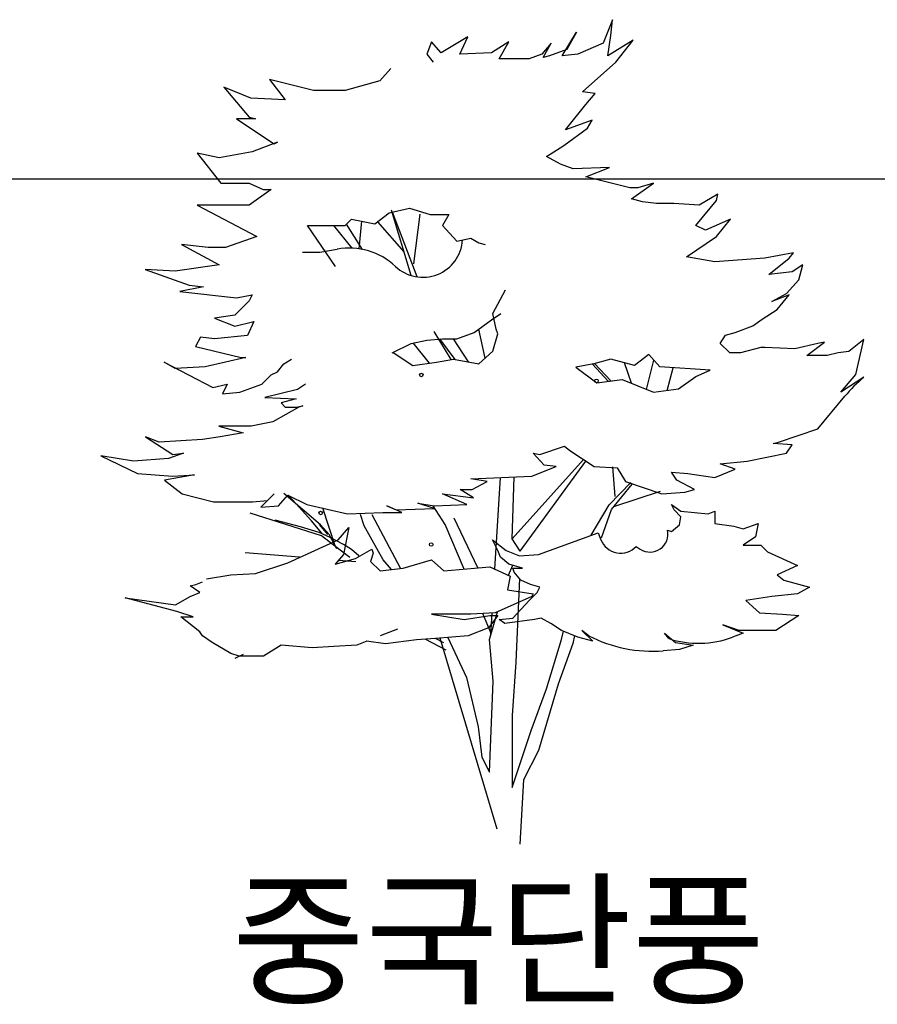
# Model space of a CAD drawing. Units: millimetres. Extents: x 961436 to 4640022, y -463048 to 1092198.
# Drawn here: x 2342823 to 2346933, y 149371 to 154092 of the extents above; entities that cross this region are included whole.
import ezdxf

# ---------------------------------------------------------------- set-up
doc = ezdxf.new("R2010")
doc.units = ezdxf.units.MM
doc.header["$MEASUREMENT"] = 0
for name, color, linetype in [('-', 7, 'CONTINUOUS'), ('1CONTINUOUS', 7, 'CONTINUOUS'), ('BODY', 2, 'CONTINUOUS'), ('PLANT-04-INCHUL-LINE', 1, 'CONTINUOUS'), ('TREE', 7, 'CONTINUOUS')]:
    doc.layers.add(name, color=color, linetype=linetype)
doc.styles.get("Standard").update_dxf_attribs({"font": 'HMKMOLD.TTF'})

msp = doc.modelspace()

# ---------------------------------------------------------------- linework, layer by layer
at = {"layer": '1CONTINUOUS'}
msp.add_line((2314787, 153329.4), (2348339, 153329.4), dxfattribs=at)
at = {"layer": 'BODY', "color": 3}
for p, q in [((2344474.4, 151665), (2344456.2, 151719.5)), ((2344510.8, 151719.5), (2344647.9, 151460.7)), ((2344565.4, 151501.4), (2344474.4, 151665)), ((2344604.6, 151455.6), (2344565.4, 151501.4)), ((2345165.4, 151428.7), (2345187.5, 151475.7)), ((2345165, 151427.4), (2345165.4, 151428.7)), ((2345219.3, 151411.7), (2345201.8, 151010.7)), ((2344803.7, 151240.5), (2344803.4, 151241.6)), ((2344812.8, 151241.6), (2344815.3, 151238.6)), ((2345074.5, 151119.8), (2345113.8, 151253.1)), ((2345110.9, 150211.1), (2344837.7, 151126.5)), ((2344875.9, 151129.7), (2344965.4, 150938)), ((2345092.7, 150919.9), (2345074.5, 151119.8)), ((2345347.3, 150883.5), (2345420.1, 151119.8)), ((2345420.1, 151119.8), (2345429.4, 151160.1)), ((2345481.6, 151138.4), (2345474.6, 151101.6)), ((2345474.6, 151101.6), (2345403.6, 150905.7)), ((2345201.8, 151010.7), (2345183.6, 150756.3)), ((2344965.4, 150938), (2345020, 150701.8)), ((2345074.5, 150483.7), (2345092.7, 150919.9)), ((2345274.6, 150683.6), (2345347.3, 150883.5)), ((2345403.6, 150905.7), (2345309.5, 150588.4)), ((2345183.6, 150756.3), (2345183.6, 150411)), ((2345020, 150701.8), (2345038.2, 150556.4)), ((2345183.6, 150411), (2345274.6, 150683.6)), ((2345038.2, 150556.4), (2345074.5, 150483.7)), ((2345309.5, 150588.4), (2345238.2, 150447.4)), ((2345238.2, 150447.4), (2345220, 150138.4))]:
    msp.add_line(p, q, dxfattribs=at)
at = {"layer": 'PLANT-04-INCHUL-LINE', "color": 11}
for p, q in [((2345664.7, 154091.8), (2345619.5, 153978.8)), ((2345657.2, 154016.4), (2345664.7, 154091.8)), ((2344971, 154008.9), (2344842.8, 153933.5)), ((2344933.3, 153926), (2344971, 154008.9)), ((2345423.4, 153918.5), (2345491.3, 154031.5)), ((2345491.3, 154031.5), (2345446, 153948.6)), ((2345642.1, 153918.5), (2345657.2, 154016.4)), ((2344797.6, 153986.3), (2344774.9, 153926)), ((2344842.8, 153933.5), (2344797.6, 153986.3)), ((2345167, 153986.3), (2345084.1, 153933.5)), ((2345121.8, 153903.4), (2345167, 153986.3)), ((2345370.6, 153978.8), (2345325.4, 153926)), ((2345332.9, 153910.9), (2345370.6, 153978.8)), ((2345446, 153948.6), (2345363.1, 153918.5)), ((2345619.5, 153978.8), (2345498.8, 153926)), ((2345762.7, 153993.8), (2345642.1, 153918.5)), ((2345679.8, 153888.3), (2345762.7, 153993.8)), ((2344774.9, 153926), (2344805.1, 153888.3)), ((2345084.1, 153933.5), (2344933.3, 153926)), ((2345265.1, 153903.4), (2345121.8, 153903.4)), ((2345325.4, 153926), (2345265.1, 153903.4)), ((2345363.1, 153918.5), (2345332.9, 153910.9)), ((2345498.8, 153926), (2345423.4, 153918.5)), ((2344601.5, 153858.2), (2344548.7, 153797.9)), ((2345521.4, 153745.2), (2345679.8, 153888.3)), ((2343930.4, 153715.1), (2343802.2, 153767.8)), ((2343802.2, 153767.8), (2343922.9, 153624.6)), ((2344232, 153752.7), (2344020.9, 153805.5)), ((2344020.9, 153805.5), (2344096.3, 153707.5)), ((2344548.7, 153797.9), (2344382.8, 153752.7)), ((2344096.3, 153707.5), (2343930.4, 153715.1)), ((2344382.8, 153752.7), (2344232, 153752.7)), ((2345581.8, 153737.7), (2345521.4, 153745.2)), ((2345536.5, 153684.9), (2345581.8, 153737.7)), ((2345438.5, 153564.4), (2345536.5, 153684.9)), ((2343953, 153617.1), (2343862.5, 153617.1)), ((2343862.5, 153617.1), (2344043.5, 153496.6)), ((2343922.9, 153624.6), (2343953, 153617.1)), ((2345431, 153489), (2345544.1, 153571.9)), ((2345566.7, 153609.6), (2345438.5, 153564.4)), ((2345544.1, 153571.9), (2345566.7, 153609.6)), ((2344058.6, 153504.1), (2343938, 153458.9)), ((2344043.5, 153496.6), (2344058.6, 153504.1)), ((2345348, 153436.3), (2345431, 153489)), ((2343779.6, 153428.8), (2343674, 153451.4)), ((2343674, 153451.4), (2343787.1, 153308.2)), ((2343938, 153458.9), (2343779.6, 153428.8)), ((2345415.9, 153398.6), (2345348, 153436.3)), ((2345476.2, 153376), (2345415.9, 153398.6)), ((2345649.6, 153383.5), (2345476.2, 153376)), ((2345536.5, 153338.3), (2345649.6, 153383.5)), ((2345747.7, 153285.6), (2345536.5, 153338.3)), ((2343787.1, 153308.2), (2343862.5, 153308.2)), ((2343862.5, 153308.2), (2343922.9, 153308.2)), ((2343922.9, 153308.2), (2343990.7, 153278.1)), ((2345755.2, 153232.9), (2345860.8, 153308.2)), ((2345860.8, 153308.2), (2345785.4, 153285.6)), ((2344028.4, 153278.1), (2343922.9, 153202.7)), ((2343990.7, 153278.1), (2344028.4, 153278.1)), ((2345785.4, 153285.6), (2345747.7, 153285.6)), ((2346169.9, 153255.5), (2346079.4, 153202.7)), ((2346162.4, 153225.3), (2346169.9, 153255.5)), ((2343719.3, 153202.7), (2343674, 153202.7)), ((2343674, 153202.7), (2343960.6, 153052)), ((2343922.9, 153202.7), (2343719.3, 153202.7)), ((2345808, 153217.8), (2345755.2, 153232.9)), ((2345875.8, 153210.3), (2345808, 153217.8)), ((2345958.8, 153210.3), (2345875.8, 153210.3)), ((2346079.4, 153202.7), (2345958.8, 153210.3)), ((2346064.4, 153104.8), (2346162.4, 153225.3)), ((2344526.1, 153112.3), (2344594, 153165.1)), ((2344594, 153165.1), (2344692, 153187.7)), ((2344700.1, 152864.9), (2344605.6, 153178.6)), ((2344728.4, 152858.6), (2344610.3, 153168.8)), ((2344692, 153187.7), (2344790, 153157.5)), ((2344711.5, 152921.3), (2344742.8, 153159.4)), ((2344790, 153157.5), (2344880.5, 153157.5)), ((2344880.5, 153157.5), (2344850.3, 153104.8)), ((2344337.6, 152908.9), (2344201.9, 153104.8)), ((2344201.9, 153104.8), (2344382.8, 153104.8)), ((2344416.9, 152996.6), (2344329.5, 153104.8)), ((2344382.8, 153104.8), (2344413, 153134.9)), ((2344466.6, 152990.6), (2344388.9, 153110.8)), ((2344413, 153134.9), (2344526.1, 153112.3)), ((2344450.2, 152993.4), (2344462.6, 153125)), ((2344665.8, 152979), (2344539.4, 153122.6)), ((2344850.3, 153104.8), (2344918.2, 153029.4)), ((2346109.6, 153082.2), (2346064.4, 153104.8)), ((2346230.2, 153134.9), (2346109.6, 153082.2)), ((2346162.4, 153052), (2346230.2, 153134.9)), ((2343960.6, 153052), (2343809.8, 152999.3)), ((2346019.1, 152954.1), (2346162.4, 153052)), ((2343726.8, 152999.3), (2343598.6, 153014.4)), ((2343598.6, 153014.4), (2343779.6, 152916.4)), ((2344918.2, 153029.4), (2344986.1, 153044.5)), ((2344986.1, 153044.5), (2345023.8, 153021.9)), ((2345023.8, 153021.9), (2345053.9, 153014.4)), ((2343809.8, 152999.3), (2343726.8, 152999.3)), ((2344179.2, 152976.7), (2344262.2, 152976.7)), ((2344262.2, 152976.7), (2344345.1, 152991.8)), ((2346531.3, 152974.3), (2346394.9, 152948.4)), ((2346511.8, 152948.4), (2346531.3, 152974.3)), ((2343779.6, 152916.4), (2343568.5, 152886.3)), ((2346154.8, 152931.5), (2346019.1, 152954.1)), ((2346394.9, 152948.4), (2346154.8, 152931.5)), ((2346414.4, 152870.5), (2346511.8, 152948.4)), ((2346576.8, 152915.9), (2346524.8, 152883.5)), ((2346557.3, 152844.5), (2346576.8, 152915.9)), ((2343568.5, 152886.3), (2343425.2, 152893.8)), ((2343425.2, 152893.8), (2343636.3, 152818.5)), ((2346524.8, 152883.5), (2346414.4, 152870.5)), ((2343636.3, 152818.5), (2343704.2, 152810.9)), ((2346498.9, 152779.6), (2346557.3, 152844.5)), ((2343704.2, 152810.9), (2343591.1, 152788.3)), ((2343591.1, 152788.3), (2343862.5, 152758.2)), ((2343862.5, 152758.2), (2343938, 152773.3)), ((2343938, 152773.3), (2343922.9, 152743.1)), ((2345091.6, 152682.9), (2345152, 152795.9)), ((2346427.4, 152740.7), (2346498.9, 152779.6)), ((2346511.8, 152773.1), (2346427.4, 152740.7)), ((2346453.4, 152701.8), (2346511.8, 152773.1)), ((2343922.9, 152743.1), (2343855, 152675.3)), ((2343855, 152675.3), (2343757, 152660.3)), ((2345084.1, 152652.7), (2345129.3, 152682.9)), ((2345106.7, 152607.5), (2345091.6, 152682.9)), ((2346381.9, 152656.3), (2346453.4, 152701.8)), ((2343757, 152660.3), (2343855, 152622.6)), ((2343855, 152622.6), (2343945.5, 152645.2)), ((2343945.5, 152645.2), (2343915.3, 152577.4)), ((2345001.2, 152592.4), (2345084.1, 152652.7)), ((2346336.5, 152623.9), (2346381.9, 152656.3)), ((2344891.9, 152462.3), (2344810.2, 152596.7)), ((2344918.2, 152562.3), (2345001.2, 152592.4)), ((2345053.7, 152468.3), (2345023.5, 152608.7)), ((2345091.6, 152502), (2345114.3, 152584.9)), ((2345114.3, 152584.9), (2345106.7, 152607.5)), ((2346180.6, 152539.5), (2346206.6, 152578.5)), ((2346206.6, 152578.5), (2346252, 152591.4)), ((2346252, 152591.4), (2346336.5, 152623.9)), ((2343689.1, 152569.8), (2343666.5, 152524.6)), ((2343757, 152562.3), (2343689.1, 152569.8)), ((2343915.3, 152577.4), (2343757, 152562.3)), ((2344609.1, 152494.5), (2344699.5, 152539.7)), ((2344699.5, 152539.7), (2344774.9, 152554.8)), ((2344787, 152444.9), (2344709.7, 152541.7)), ((2344774.9, 152554.8), (2344850.3, 152562.3)), ((2344909.6, 152463.1), (2344836.1, 152560.9)), ((2344850.3, 152562.3), (2344918.2, 152562.3)), ((2344975, 152450.9), (2344902.5, 152562.3)), ((2346226.1, 152494.1), (2346180.6, 152539.5)), ((2346648.2, 152539.5), (2346537.8, 152513.6)), ((2346596.3, 152481.1), (2346680.7, 152546)), ((2346680.7, 152546), (2346648.2, 152539.5)), ((2346869.1, 152559), (2346797.6, 152500.6)), ((2346830.1, 152390.3), (2346869.1, 152559)), ((2343666.5, 152524.6), (2343885.2, 152471.9)), ((2344613.4, 152496.7), (2344707.1, 152434.2)), ((2345023.8, 152441.8), (2345091.6, 152502)), ((2345838.1, 152487), (2345770.3, 152434.2)), ((2345890.9, 152426.7), (2345838.1, 152487)), ((2346278, 152494.1), (2346226.1, 152494.1)), ((2346375.4, 152520), (2346278, 152494.1)), ((2346394.9, 152520), (2346375.4, 152520)), ((2346537.8, 152513.6), (2346394.9, 152520)), ((2346745.7, 152494.1), (2346693.7, 152481.1)), ((2346797.6, 152500.6), (2346745.7, 152494.1)), ((2343568.5, 152419.2), (2343515.7, 152449.3)), ((2343515.7, 152449.3), (2343749.4, 152328.7)), ((2343907.8, 152471.9), (2343711.7, 152426.7)), ((2343885.2, 152471.9), (2343907.8, 152471.9)), ((2344058.6, 152404.1), (2344088.8, 152441.8)), ((2344088.8, 152441.8), (2344126.5, 152464.4)), ((2344707.1, 152434.2), (2344820.2, 152449.3)), ((2344820.2, 152449.3), (2344903.1, 152464.4)), ((2344903.1, 152464.4), (2345023.8, 152441.8)), ((2345574.2, 152441.8), (2345488.4, 152425.7)), ((2345643.9, 152358.2), (2345568.8, 152440.7)), ((2345657.2, 152464.4), (2345574.2, 152441.8)), ((2345577.5, 152442.7), (2345656.4, 152359.7)), ((2345770.3, 152434.2), (2345657.2, 152464.4)), ((2345755.2, 152348.3), (2345721.9, 152447.1)), ((2345828, 152319.2), (2345861.9, 152459.9)), ((2346693.7, 152481.1), (2346596.3, 152481.1)), ((2343711.7, 152426.7), (2343568.5, 152419.2)), ((2344028.4, 152389), (2344058.6, 152404.1)), ((2345488.4, 152425.7), (2345589.3, 152351.3)), ((2345488.4, 152425.7), (2345488.4, 152425.7)), ((2346132.2, 152411.6), (2345890.9, 152426.7)), ((2345926.6, 152314.4), (2345955.3, 152422.7)), ((2346064.4, 152381.5), (2346132.2, 152411.6)), ((2346758.6, 152305.9), (2346830.1, 152390.3)), ((2343749.4, 152328.7), (2343817.3, 152343.8)), ((2343817.3, 152343.8), (2343794.7, 152298.6)), ((2343877.6, 152306.1), (2343983.2, 152343.8)), ((2343983.2, 152343.8), (2344028.4, 152389)), ((2344193.1, 152344.8), (2344154.2, 152318.9)), ((2345589.3, 152351.3), (2345710, 152366.4)), ((2345710, 152366.4), (2345860.8, 152306.1)), ((2345981.4, 152321.2), (2346064.4, 152381.5)), ((2346869.1, 152377.3), (2346758.6, 152305.9)), ((2343794.7, 152298.6), (2343877.6, 152306.1)), ((2344154.2, 152318.9), (2343998.3, 152279.9)), ((2345860.8, 152306.1), (2345981.4, 152321.2)), ((2343998.3, 152279.9), (2344147.7, 152273.4)), ((2344147.7, 152273.4), (2344076.2, 152254)), ((2344076.2, 152254), (2344095.7, 152234.5)), ((2346648.2, 152130.7), (2346778.1, 152286.4)), ((2344160.7, 152234.5), (2344037.3, 152163.1)), ((2344095.7, 152234.5), (2344147.7, 152234.5)), ((2344147.7, 152234.5), (2344180.1, 152241)), ((2344180.1, 152241), (2344160.7, 152234.5)), ((2344037.3, 152163.1), (2343933.3, 152143.6)), ((2343933.3, 152143.6), (2343777.5, 152143.6)), ((2343777.5, 152143.6), (2343894.4, 152111.2)), ((2343894.4, 152111.2), (2343783.9, 152091.7)), ((2346459.9, 152065.8), (2346648.2, 152130.7)), ((2343491.7, 152065.8), (2343426.7, 152091.7)), ((2343426.7, 152091.7), (2343556.6, 152007.4)), ((2343699.5, 152078.7), (2343491.7, 152065.8)), ((2343783.9, 152091.7), (2343699.5, 152078.7)), ((2346433.9, 152059.3), (2346459.9, 152065.8)), ((2346524.8, 152052.8), (2346433.9, 152059.3)), ((2343608.6, 152013.9), (2343537.1, 151987.9)), ((2343556.6, 152007.4), (2343608.6, 152013.9)), ((2345336.2, 151955.4), (2345284.3, 152013.9)), ((2345284.3, 152013.9), (2345316.8, 152007.4)), ((2345316.8, 152007.4), (2345433.7, 152046.3)), ((2345433.7, 152046.3), (2345459.7, 152026.8)), ((2345459.7, 152026.8), (2345576.6, 151949)), ((2346310.5, 151974.9), (2346498.9, 152013.9)), ((2346498.9, 152013.9), (2346524.8, 152052.8)), ((2343368.3, 151974.9), (2343212.4, 152000.9)), ((2343212.4, 152000.9), (2343387.8, 151916.5)), ((2343537.1, 151987.9), (2343368.3, 151974.9)), ((2346180.6, 151961.9), (2346310.5, 151974.9)), ((2345277.8, 151903.5), (2345394.7, 151949)), ((2345394.7, 151949), (2345336.2, 151955.4)), ((2345576.6, 151949), (2345687, 151942.5)), ((2345687, 151942.5), (2345725.9, 151877.6)), ((2345972.8, 151884.1), (2345946.8, 151923)), ((2345946.8, 151923), (2346024.7, 151916.5)), ((2346154.6, 151897), (2346252, 151936)), ((2346252, 151936), (2346180.6, 151961.9)), ((2343387.8, 151916.5), (2343556.6, 151903.5)), ((2343660.5, 151910), (2343517.7, 151884.1)), ((2343517.7, 151884.1), (2343602.1, 151819.2)), ((2343556.6, 151903.5), (2343660.5, 151910)), ((2344985.5, 151890.5), (2345277.8, 151903.5)), ((2345063.5, 151877.6), (2344985.5, 151890.5)), ((2344992, 151838.6), (2345063.5, 151877.6)), ((2345725.9, 151877.6), (2345901.3, 151819.2)), ((2346057.2, 151838.6), (2345972.8, 151884.1)), ((2346024.7, 151916.5), (2346154.6, 151897)), ((2344998.5, 151799.7), (2344933.6, 151838.6)), ((2344933.6, 151838.6), (2344992, 151838.6)), ((2345901.3, 151819.2), (2346011.7, 151825.7)), ((2346011.7, 151825.7), (2346057.2, 151838.6)), ((2343602.1, 151819.2), (2343751.5, 151780.2)), ((2343751.5, 151780.2), (2343939.8, 151780.2)), ((2343939.8, 151780.2), (2344011.3, 151786.7)), ((2344043.7, 151819.2), (2343978.8, 151754.3)), ((2344011.3, 151786.7), (2344043.7, 151819.2)), ((2344063.2, 151760.8), (2344108.7, 151812.7)), ((2344108.7, 151812.7), (2344108.7, 151812.7)), ((2344108.7, 151812.7), (2344199.6, 151767.2)), ((2344966, 151767.2), (2344849.1, 151819.2)), ((2344849.1, 151819.2), (2344998.5, 151799.7)), ((2343978.8, 151754.3), (2344063.2, 151760.8)), ((2344199.6, 151767.2), (2344394.5, 151721.8)), ((2344654.3, 151728.3), (2344582.8, 151760.8)), ((2344582.8, 151760.8), (2344628.3, 151741.3)), ((2344628.3, 151741.3), (2344810.2, 151747.8)), ((2344810.2, 151747.8), (2344732.2, 151773.7)), ((2344732.2, 151773.7), (2344810.2, 151760.8)), ((2344810.2, 151760.8), (2344966, 151767.2)), ((2345959.8, 151741.3), (2345946.8, 151767.2)), ((2345946.8, 151767.2), (2345992.2, 151734.8)), ((2345992.2, 151708.8), (2345959.8, 151741.3)), ((2345992.2, 151734.8), (2346122.1, 151721.8)), ((2346122.1, 151721.8), (2346154.6, 151734.8)), ((2346154.6, 151734.8), (2346154.6, 151676.4)), ((2344394.5, 151721.8), (2344563.3, 151728.3)), ((2344563.3, 151728.3), (2344654.3, 151728.3)), ((2345985.7, 151669.9), (2345992.2, 151708.8)), ((2344349, 151598.5), (2344401, 151656.9)), ((2344401, 151656.9), (2344375, 151527.1)), ((2345927.3, 151643.9), (2345946.8, 151637.4)), ((2345946.8, 151637.4), (2345985.7, 151669.9)), ((2346154.6, 151676.4), (2346245.5, 151663.4)), ((2346245.5, 151663.4), (2346291, 151650.4)), ((2346291, 151650.4), (2346362.5, 151676.4)), ((2346362.5, 151676.4), (2346349.5, 151611.5)), ((2344108.7, 151488.2), (2344349, 151598.5)), ((2345115.4, 151546.6), (2345089.4, 151598.5)), ((2345089.4, 151598.5), (2345154.4, 151546.6)), ((2345310.3, 151527.1), (2345596, 151631)), ((2345596, 151631), (2345609, 151598.5)), ((2346349.5, 151611.5), (2346291, 151572.6)), ((2344433.4, 151507.7), (2344511.4, 151553.1)), ((2344511.4, 151553.1), (2344517.9, 151533.6)), ((2345128.4, 151514.1), (2345115.4, 151546.6)), ((2345154.4, 151546.6), (2345219.3, 151520.6)), ((2345777.9, 151566.1), (2345797.4, 151553.1)), ((2346291, 151572.6), (2346375.4, 151572.6)), ((2346375.4, 151572.6), (2346407.9, 151540.1)), ((2346407.9, 151540.1), (2346550.8, 151475.2)), ((2344375, 151527.1), (2344336, 151481.7)), ((2344336, 151481.7), (2344433.4, 151507.7)), ((2344517.9, 151533.6), (2344504.9, 151494.7)), ((2344504.9, 151494.7), (2344550.4, 151449.2)), ((2344660.8, 151462.2), (2344797.2, 151501.2)), ((2344797.2, 151501.2), (2344855.6, 151449.2)), ((2345167.4, 151481.7), (2345128.4, 151514.1)), ((2345219.3, 151520.6), (2345310.3, 151527.1)), ((2343952.8, 151436.3), (2344108.7, 151488.2)), ((2344550.4, 151449.2), (2344660.8, 151462.2)), ((2344855.6, 151449.2), (2345076.4, 151468.7)), ((2345076.4, 151468.7), (2345173.9, 151423.3)), ((2345232.3, 151462.2), (2345167.4, 151481.7)), ((2345193.4, 151442.8), (2345186.9, 151462.2)), ((2345186.9, 151462.2), (2345232.3, 151462.2)), ((2346550.8, 151475.2), (2346453.4, 151429.8)), ((2343719, 151410.3), (2343835.9, 151429.8)), ((2343835.9, 151429.8), (2343952.8, 151436.3)), ((2345173.9, 151423.3), (2345160.9, 151358.4)), ((2345225.8, 151403.8), (2345193.4, 151442.8)), ((2345271.3, 151384.4), (2345225.8, 151403.8)), ((2346453.4, 151429.8), (2346485.9, 151403.8)), ((2346485.9, 151403.8), (2346609.3, 151371.4)), ((2343641.1, 151377.9), (2343667, 151384.4)), ((2343686.5, 151345.4), (2343641.1, 151377.9)), ((2343667, 151384.4), (2343699.5, 151397.3)), ((2345160.9, 151358.4), (2345284.3, 151338.9)), ((2345316.8, 151371.4), (2345271.3, 151384.4)), ((2345303.8, 151345.4), (2345316.8, 151371.4)), ((2346609.3, 151371.4), (2346550.8, 151338.9)), ((2343576.1, 151254.6), (2343329.3, 151319.5)), ((2343329.3, 151319.5), (2343569.6, 151287)), ((2343569.6, 151287), (2343641.1, 151325.9)), ((2343641.1, 151325.9), (2343686.5, 151345.4)), ((2345277.8, 151325.9), (2345102.4, 151248.1)), ((2345186.9, 151222.1), (2345264.8, 151306.5)), ((2345264.8, 151306.5), (2345303.8, 151345.4)), ((2345284.3, 151338.9), (2345277.8, 151325.9)), ((2346427.4, 151325.9), (2346304, 151306.5)), ((2346304, 151306.5), (2346369, 151248.1)), ((2346550.8, 151338.9), (2346427.4, 151325.9)), ((2343654, 151228.6), (2343576.1, 151254.6)), ((2343686.5, 151157.2), (2343595.6, 151228.6)), ((2343595.6, 151228.6), (2343654, 151228.6)), ((2344985.5, 151241.6), (2344797.2, 151241.6)), ((2344797.2, 151241.6), (2344953, 151215.6)), ((2344953, 151215.6), (2345076.4, 151235.1)), ((2345102.4, 151248.1), (2344985.5, 151241.6)), ((2345115.4, 151235.1), (2345070, 151176.7)), ((2345076.4, 151235.1), (2345115.4, 151235.1)), ((2345121.9, 151215.6), (2345186.9, 151222.1)), ((2345147.9, 151196.2), (2345121.9, 151215.6)), ((2345290.8, 151215.6), (2345147.9, 151196.2)), ((2345323.3, 151222.1), (2345290.8, 151215.6)), ((2345368.7, 151196.2), (2345323.3, 151222.1)), ((2346369, 151248.1), (2346479.4, 151241.6)), ((2346557.3, 151235.1), (2346446.9, 151163.7)), ((2346479.4, 151241.6), (2346557.3, 151235.1)), ((2344634.8, 151170.2), (2344550.4, 151137.7)), ((2345070, 151176.7), (2344972.5, 151137.7)), ((2345420.7, 151163.7), (2345368.7, 151196.2)), ((2345498.6, 151131.3), (2345420.7, 151163.7)), ((2345550.6, 151137.7), (2345518.1, 151163.7)), ((2345518.1, 151163.7), (2345570.1, 151111.8)), ((2346271.5, 151163.7), (2346193.6, 151189.7)), ((2346193.6, 151189.7), (2346291, 151150.7)), ((2346388.4, 151163.7), (2346271.5, 151163.7)), ((2346446.9, 151163.7), (2346388.4, 151163.7)), ((2343699.5, 151137.7), (2343686.5, 151157.2)), ((2343745, 151105.3), (2343699.5, 151137.7)), ((2344725.7, 151118.3), (2344576.3, 151098.8)), ((2344816.6, 151124.8), (2344725.7, 151118.3)), ((2344972.5, 151137.7), (2344816.6, 151124.8)), ((2345570.1, 151111.8), (2345498.6, 151131.3)), ((2345933.8, 151124.8), (2345914.3, 151150.7)), ((2345914.3, 151150.7), (2345966.3, 151105.3)), ((2346291, 151150.7), (2346239.1, 151131.3)), ((2343835.9, 151053.4), (2343745, 151105.3)), ((2344076.2, 151092.3), (2343991.8, 151040.4)), ((2344225.6, 151079.3), (2344076.2, 151092.3)), ((2344329.5, 151085.8), (2344225.6, 151079.3)), ((2344439.9, 151092.3), (2344329.5, 151085.8)), ((2344486.8, 151111.6), (2344439.9, 151092.3)), ((2344576.3, 151098.8), (2344485.4, 151111.8)), ((2345985.7, 151072.8), (2345907.8, 151066.4)), ((2345966.3, 151105.3), (2346050.7, 151092.3)), ((2346050.7, 151092.3), (2345985.7, 151072.8)), ((2343874.9, 151040.4), (2343835.9, 151053.4)), ((2343991.8, 151040.4), (2343874.9, 151040.4))]:
    msp.add_line(p, q, dxfattribs=at)
at = {"layer": 'PLANT-04-INCHUL-LINE', "color": 3}
for p, q in [((2345676.7, 151805.5), (2345665.5, 151948.1)), ((2345648.7, 151766.3), (2345752.3, 151872.6)), ((2345659.9, 151744), (2345757.9, 151864.2)), ((2345671.1, 151757.9), (2345895, 151830.6)), ((2345562, 151620.9), (2345648.7, 151766.3)), ((2345612.3, 151606.9), (2345659.9, 151744)), ((2344866.7, 151069), (2344766.4, 151121.2)), ((2344856.7, 151104.1), (2344816.3, 151124.7))]:
    msp.add_line(p, q, dxfattribs=at)
at = {"layer": 'PLANT-04-INCHUL-LINE', "color": 11}
for centre, radius, start, end in [((2344755.3, 153047.6), 190.9, 226.6148, 356.3726), ((2344402.7, 152674.7), 322.3, 46.6148, 100.2966), ((2347323.3, 151831.8), 709.8, 129.7817, 140.1714), ((2345844.6, 151623.9), 85.1, 236.332, 13.6082), ((2345703.9, 151636.5), 102.2, 201.8175, 316.4289), ((2345853.2, 151722.5), 658.4, 242.6384, 274.7598), ((2346077.2, 151563.3), 461.4, 251.8952, 290.5406)]:
    msp.add_arc(centre, radius, start, end, dxfattribs=at)
at = {"layer": 'TREE', "color": 3}
for p, q in [((2345183.4, 151602.3), (2345525.1, 151983.3)), ((2345221.4, 151543.2), (2345537, 151975.3)), ((2345100.7, 151457.4), (2345128.3, 151896.9)), ((2345183.4, 151602.3), (2345192.5, 151899.7)), ((2344264.7, 151669.4), (2344089, 151820.6)), ((2344147.8, 151770.7), (2344109.8, 151812.1)), ((2344222.1, 151688.4), (2344147.8, 151770.7)), ((2344334.8, 151568.7), (2344275.8, 151749.5)), ((2344863, 151671.4), (2344804.5, 151760.3)), ((2344269.3, 151617.5), (2343927.3, 151726.2)), ((2344169, 151660.4), (2344047.1, 151692.4)), ((2344270.9, 151629.4), (2344222.1, 151688.4)), ((2345018.9, 151463.6), (2344904.8, 151701.3)), ((2344258.4, 151633.7), (2344169, 151660.4)), ((2344300.5, 151623), (2344260, 151671.2)), ((2344306.1, 151623), (2344264.7, 151669.4)), ((2344952.9, 151457.8), (2344863, 151671.4)), ((2344311.8, 151609.7), (2344258.4, 151633.7)), ((2344326.3, 151573.8), (2344269.3, 151617.5)), ((2344342.7, 151554.8), (2344306.1, 151623)), ((2344375.9, 151576.3), (2344311.8, 151609.7)), ((2345221.4, 151543.2), (2345183.4, 151602.3)), ((2344406, 151513.8), (2344326.3, 151573.8)), ((2344413.3, 151551), (2344375.9, 151576.3)), ((2344449.3, 151521.6), (2344413.3, 151551)), ((2344165.1, 151514.1), (2343903.6, 151535.1)), ((2344433.8, 151492.5), (2344351, 151499.1)), ((2345083.1, 151148.8), (2345042.7, 151244.8)), ((2345080.9, 151141.3), (2345087.5, 151247.2)), ((2343894, 151047.3), (2343855.2, 151029))]:
    msp.add_line(p, q, dxfattribs=at)
for centre in [(2344748.3, 152388.4), (2345587.4, 152359.9), (2344265.6, 151726.7), (2344795.6, 151575.3)]:
    msp.add_circle(centre, 8.47, dxfattribs=at)

# ---------------------------------------------------------------- texts
at = {"layer": '-', "color": 5}
msp.add_text('중국단풍', height=509.19, dxfattribs=at).set_placement((2343839.9, 149425.1))

doc.saveas('drawing.dxf')
